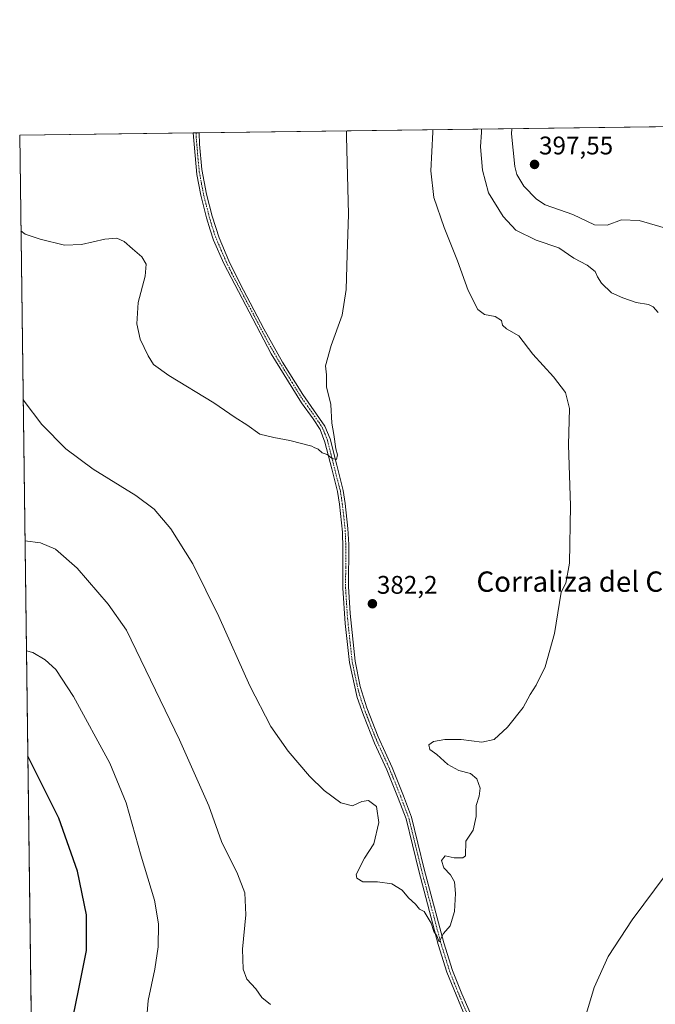
# Model space of a CAD drawing. Units: metres. Extents: x 590755 to 594211, y 4701264 to 4703622.
# Drawn here: x 590755 to 591005, y 4703235 to 4703622 of the extents above; entities that cross this region are included whole.
import ezdxf
from ezdxf.enums import TextEntityAlignment as Align

# ---------------------------------------------------------------- set-up
doc = ezdxf.new("R2010")
doc.units = ezdxf.units.M
doc.header["$MEASUREMENT"] = 0
doc.linetypes.add('TRAZO_Y_PUNTO', pattern=[1, 0.5, -0.25, 0, -0.25])
for name, color, linetype, lineweight in [('Camino', 19, 'Continuous', 0), ('Camino Cxs', 19, 'Continuous', 0), ('Camino eje', 39, 'TRAZO_Y_PUNTO', 13), ('Carátula', 7, 'Continuous', 5), ('Comarca CxS', 133, 'Continuous', 0), ('Comunidad Autónoma CxS', 142, 'Continuous', 0), ('Cultivos herbáceos CxS', 92, 'Continuous', 0), ('Curva de nivel maestra', 36, 'Continuous', 30), ('Curva de nivel normal', 36, 'Continuous', 0), ('Municipio CxS', 142, 'Continuous', 0), ('Provincia CxS', 1, 'Continuous', 0), ('Punto de cota en terreno', 7, 'Continuous', 0), ('Rótulo de punto de cota en terreno', 19, 'Continuous', 0), ('Texto cartográfico', 19, 'Continuous', 0)]:
    doc.layers.add(name, color=color, linetype=linetype, lineweight=lineweight)
doc.styles.add('Arial', font='arial.ttf', dxfattribs={"height": 0.2})

# ---------------------------------------------------------------- blocks, each defined once
blk = doc.blocks.new('*U155')
at = {"layer": 'Cultivos herbáceos CxS', "color": 92, "linetype": 'Continuous', "lineweight": 0}
blk.add_polyline3d([(590759.41, 4703221.3, 402.75), (590754.78, 4703576.95, 378.57), (591044.66, 4703580.8, 400.87), (591048.85, 4703563.41, 397.96), (591065.56, 4703547.42, 396.68), (591065.71, 4703539.17, 396.38), (591067.76, 4703530.94, 396.72), (591064.69, 4703525.17, 395.98), (591058.43, 4703519.98, 395.12), (591065.06, 4703504.21, 395.35), (591085.27, 4703475.35, 397.07), (591095.88, 4703450.13, 398.77), (591099.27, 4703402.54, 399.33), (591110.13, 4703347.38, 401.76), (591129.28, 4703333.22, 404.73), (591142.25, 4703307.37, 405.41), (591145.1, 4703280.74, 404.24), (591137.15, 4703278.32, 403.05), (591126.54, 4703276.2, 402.46), (591126.54, 4703276.2, 402.46), (591113.1, 4703251.44, 403.8), (591096.37, 4703209.35, 408.84)], dxfattribs=at)
blk = doc.blocks.new('*U176')
at = {"layer": 'Curva de nivel normal', "color": 36, "linetype": 'Continuous', "lineweight": 0}
blk.add_polyline3d([(590883.3, 4703578.66, 380), (590883.3, 4703576.49, 380), (590884.02, 4703545.87, 380), (590883.56, 4703530.03, 380), (590883.11, 4703516.26, 380), (590881.55, 4703506.17, 380), (590877.26, 4703494.25, 380), (590875.05, 4703486.25, 380), (590875.45, 4703482.76, 380), (590875.42, 4703477.96, 380), (590877.17, 4703471.01, 380), (590877.46, 4703463.72, 380), (590878.28, 4703459.22, 380), (590879.01, 4703453.62, 380), (590879.72, 4703451.25, 380), (590879.36, 4703449.39, 380), (590877.64, 4703449.87, 380), (590875.64, 4703451.45, 380), (590873.73, 4703452.01, 380), (590872.12, 4703453.45, 380), (590870.59, 4703454.2, 380), (590869.69, 4703454.72, 380), (590861.01, 4703456.92, 380), (590854.67, 4703458.02, 380), (590849.17, 4703459.44, 380), (590844.06, 4703463.06, 380), (590839.46, 4703465.98, 380), (590831.12, 4703471.67, 380), (590813.36, 4703482.49, 380), (590807.34, 4703486.82, 380), (590805.24, 4703490.17, 380), (590802.14, 4703496.74, 380), (590800.81, 4703502.74, 380), (590801.41, 4703511.16, 380), (590804.05, 4703521.6, 380), (590804.47, 4703526.22, 380), (590802.85, 4703529.1, 380), (590799.08, 4703532.34, 380), (590795.91, 4703535.17, 380), (590792.95, 4703536.44, 380), (590788.25, 4703536.14, 380), (590779.14, 4703533.97, 380), (590772.36, 4703533.78, 380), (590762.8, 4703536.03, 380), (590756.99, 4703538.08, 380), (590755.27, 4703539.43, 380)], dxfattribs=at)
blk = doc.blocks.new('*U183')
at = {"layer": 'Curva de nivel normal', "color": 36, "linetype": 'Continuous', "lineweight": 0}
for points in [[(590936.4, 4703579.36, 390), (590936.34, 4703578.2, 390), (590935.94, 4703572.4, 390), (590936.78, 4703563.24, 390), (590939.05, 4703554.32, 390), (590944.85, 4703544.99, 390), (590949.86, 4703539.6, 390), (590957.9, 4703535.66, 390), (590966.75, 4703532.72, 390), (590972.66, 4703528.6, 390), (590977.85, 4703525.81, 390), (590981.03, 4703523.34, 390), (590981.93, 4703521.24, 390), (590983.53, 4703518.75, 390), (590987.52, 4703514.95, 390), (590991.92, 4703513.05, 390), (590997.17, 4703511.12, 390), (591001.98, 4703510.36, 390), (591003.85, 4703509.48, 390), (591005.8, 4703507.18, 390)], [(591008.97, 4703286.27, 390), (590995.6, 4703268.36, 390), (590986.16, 4703253.98, 390), (590980.58, 4703241.7, 390), (590977.66, 4703231.61, 390)], [(590853.38, 4703234.98, 390), (590849.97, 4703237.74, 390), (590847.6, 4703241.26, 390), (590844.1, 4703245, 390), (590842.62, 4703248.88, 390), (590842.4, 4703256.84, 390), (590843.66, 4703270.26, 390), (590843.29, 4703278.97, 390), (590840.39, 4703286.4, 390), (590834.06, 4703299.17, 390), (590829.08, 4703313.24, 390), (590817.56, 4703339.2, 390), (590796.72, 4703382.33, 390), (590789.61, 4703392.52, 390), (590777.35, 4703406.68, 390), (590768.82, 4703414.1, 390), (590763.02, 4703416.62, 390), (590756.86, 4703417.43, 390)]]:
    blk.add_polyline3d(points, dxfattribs=at)
blk = doc.blocks.new('*U195')
at = {"layer": 'Curva de nivel maestra', "color": 36, "linetype": 'Continuous', "lineweight": 30}
blk.add_polyline3d([(590760.13, 4703165.47, 400), (590762.02, 4703169.86, 400), (590762.92, 4703174.64, 400), (590762.16, 4703177.99, 400), (590762.01, 4703183.12, 400), (590763.52, 4703190.65, 400), (590765.08, 4703196.9, 400), (590764.68, 4703203.06, 400), (590767.51, 4703214.4, 400), (590770.87, 4703221.06, 400), (590773.97, 4703225.28, 400), (590775.79, 4703230.28, 400), (590777.93, 4703240.61, 400), (590781.1, 4703256.27, 400), (590781.1, 4703270.27, 400), (590777.54, 4703287.45, 400), (590770.11, 4703308.32, 400), (590757.96, 4703332.76, 400)], dxfattribs=at)
blk = doc.blocks.new('5PATER')
at = {"layer": 'Carátula', "linetype": 'Continuous', "lineweight": 5}
h = blk.add_hatch(color=250, dxfattribs=at)
edge = h.paths.add_edge_path()
edge.add_ellipse((0, 0.01), major_axis=(-1.33, -1.34), ratio=0.999422, start_angle=0, end_angle=360)

msp = doc.modelspace()

# ---------------------------------------------------------------- linework, layer by layer
at = {"layer": 'Camino', "color": 19, "linetype": 'Continuous', "lineweight": 0}
for points in [[(590823.01, 4703577.86, 376.5), (590825.33, 4703577.89, 376.44)], [(590929.16, 4703232.11, 385.96), (590922.74, 4703247.71, 385.3), (590919.35, 4703258.62, 385.06), (590911.65, 4703287.67, 383.89), (590906.7, 4703308.02, 382.81), (590903.58, 4703316.27, 382.58), (590899.11, 4703327.4, 382.16), (590894.3, 4703337.9, 381.92), (590889.94, 4703348.84, 381.8), (590887.51, 4703355.82, 381.78), (590884.42, 4703369.52, 381.61), (590882.72, 4703384.85, 381.46), (590881.77, 4703398.76, 381.02), (590881.88, 4703414.41, 380.75), (590881.66, 4703420.81, 380.67), (590880.49, 4703431.88, 380.36), (590879.73, 4703436.82, 380.22), (590877.46, 4703445.69, 380.05), (590874.81, 4703456.2, 379.82), (590872.86, 4703461.21, 379.74), (590870.16, 4703465.41, 379.61), (590865.51, 4703471.7, 379.48), (590853.69, 4703490.97, 378.84), (590835, 4703526.57, 377.75), (590831.03, 4703535.74, 377.41), (590829.62, 4703539.74, 377.27), (590828.2, 4703544.52, 377.14), (590825.98, 4703553.34, 376.94), (590824.4, 4703561.47, 376.77), (590823.01, 4703577.86, 376.5)], [(590825.33, 4703577.89, 376.44), (590825.42, 4703573.5, 376.54), (590826.39, 4703563.55, 376.68), (590828.2, 4703553.83, 376.93), (590830.39, 4703545.12, 377.05), (590833.15, 4703536.57, 377.37), (590837.05, 4703527.55, 377.67), (590841.46, 4703518.56, 377.82), (590850.77, 4703500.88, 378.52), (590858.16, 4703487.75, 379.04), (590866.04, 4703475.01, 379.36), (590874.75, 4703462.51, 379.75), (590876.79, 4703457.61, 379.79), (590879.42, 4703447.22, 380.11), (590881.96, 4703437.27, 380.23), (590882.74, 4703432.17, 380.38), (590883.84, 4703422.23, 380.68), (590884.13, 4703415.97, 380.76), (590884.03, 4703399.46, 381.11), (590884.66, 4703388.85, 381.39), (590886.63, 4703370.15, 381.61), (590888.65, 4703360.09, 381.77), (590891.29, 4703351.71, 381.74), (590895.74, 4703340.33, 381.86), (590901.2, 4703328.29, 382.05), (590905.7, 4703317.09, 382.46), (590908.87, 4703308.69, 382.89), (590913.86, 4703288.23, 383.94), (590921.53, 4703259.25, 384.95), (590924.88, 4703248.48, 385.31), (590928.55, 4703239.18, 385.82), (590934.69, 4703225.52, 386.16)]]:
    msp.add_polyline3d(points, dxfattribs=at)
at = {"layer": 'Camino Cxs', "color": 19, "linetype": 'Continuous', "lineweight": 0}
msp.add_polyline3d([(590929.16, 4703232.11, 385.96), (590922.74, 4703247.71, 385.3), (590919.35, 4703258.62, 385.06), (590911.65, 4703287.67, 383.89), (590906.7, 4703308.02, 382.81), (590903.58, 4703316.27, 382.58), (590899.11, 4703327.4, 382.16), (590894.3, 4703337.9, 381.92), (590889.94, 4703348.84, 381.8), (590887.51, 4703355.82, 381.78), (590884.42, 4703369.52, 381.61), (590882.72, 4703384.85, 381.46), (590881.77, 4703398.76, 381.02), (590881.88, 4703414.41, 380.75), (590881.66, 4703420.81, 380.67), (590880.49, 4703431.88, 380.36), (590879.73, 4703436.82, 380.22), (590877.46, 4703445.69, 380.05), (590874.81, 4703456.2, 379.82), (590872.86, 4703461.21, 379.74), (590870.16, 4703465.41, 379.61), (590865.51, 4703471.7, 379.48), (590853.69, 4703490.97, 378.84), (590835, 4703526.57, 377.75), (590831.03, 4703535.74, 377.41), (590829.62, 4703539.74, 377.27), (590828.2, 4703544.52, 377.14), (590825.98, 4703553.34, 376.94), (590824.4, 4703561.47, 376.77), (590823.01, 4703577.86, 376.5), (590825.33, 4703577.89, 376.44), (590825.42, 4703573.5, 376.54), (590826.39, 4703563.55, 376.68), (590828.2, 4703553.83, 376.93), (590830.39, 4703545.12, 377.05), (590833.15, 4703536.57, 377.37), (590837.05, 4703527.55, 377.67), (590841.46, 4703518.56, 377.82), (590850.77, 4703500.88, 378.52), (590858.16, 4703487.75, 379.04), (590866.04, 4703475.01, 379.36), (590874.75, 4703462.51, 379.75), (590876.79, 4703457.61, 379.79), (590879.42, 4703447.22, 380.11), (590881.96, 4703437.27, 380.23), (590882.74, 4703432.17, 380.38), (590883.84, 4703422.23, 380.68), (590884.13, 4703415.97, 380.76), (590884.03, 4703399.46, 381.11), (590884.66, 4703388.85, 381.39), (590886.63, 4703370.15, 381.61), (590888.65, 4703360.09, 381.77), (590891.29, 4703351.71, 381.74), (590895.74, 4703340.33, 381.86), (590901.2, 4703328.29, 382.05), (590905.7, 4703317.09, 382.46), (590908.87, 4703308.69, 382.89), (590913.86, 4703288.23, 383.94), (590921.53, 4703259.25, 384.95), (590924.88, 4703248.48, 385.31), (590928.55, 4703239.18, 385.82), (590934.69, 4703225.52, 386.16)], dxfattribs=at)
at = {"layer": 'Camino eje', "color": 39, "linetype": 'TRAZO_Y_PUNTO', "lineweight": 13}
msp.add_polyline3d([(590824.17, 4703577.87, 376.47), (590824.22, 4703575.68, 376.52), (590824.91, 4703567.49, 376.66), (590825.4, 4703562.51, 376.73), (590826.3, 4703557.65, 376.82), (590827.09, 4703553.59, 376.93), (590829.3, 4703544.82, 377.1), (590830.01, 4703542.43, 377.14), (590831.39, 4703538.16, 377.26), (590832.09, 4703536.16, 377.37), (590834.04, 4703531.65, 377.51), (590836.03, 4703527.06, 377.7), (590838.23, 4703522.57, 377.86), (590847.58, 4703504.77, 378.43), (590852.23, 4703495.93, 378.7), (590855.93, 4703489.36, 378.88), (590861.84, 4703479.73, 379.24), (590865.78, 4703473.36, 379.44), (590868.1, 4703470.21, 379.5), (590872.46, 4703463.96, 379.7), (590873.81, 4703461.86, 379.74), (590874.83, 4703459.41, 379.75), (590875.8, 4703456.91, 379.79), (590877.12, 4703451.71, 379.96), (590878.44, 4703446.46, 380.07), (590879.71, 4703441.48, 380.07), (590880.85, 4703437.05, 380.21), (590881.24, 4703434.5, 380.27), (590881.62, 4703432.03, 380.34), (590882.17, 4703427.06, 380.52), (590882.75, 4703421.52, 380.68), (590882.9, 4703418.39, 380.73), (590883.01, 4703415.19, 380.75), (590882.96, 4703406.94, 380.96), (590882.9, 4703399.11, 381.07), (590883.22, 4703393.81, 381.28), (590883.69, 4703386.85, 381.42), (590884.68, 4703377.5, 381.56), (590885.53, 4703369.84, 381.6), (590886.54, 4703364.81, 381.61), (590888.08, 4703357.96, 381.75), (590889.4, 4703353.77, 381.78), (590890.62, 4703350.28, 381.77), (590892.84, 4703344.59, 381.79), (590895.02, 4703339.12, 381.89), (590897.75, 4703333.1, 381.98), (590900.16, 4703327.85, 382.1), (590904.64, 4703316.68, 382.52), (590906.2, 4703312.56, 382.76), (590907.79, 4703308.36, 382.85), (590910.28, 4703298.13, 383.43), (590912.76, 4703287.95, 383.91), (590916.59, 4703273.46, 384.61), (590920.44, 4703258.94, 385), (590923.81, 4703248.1, 385.3), (590925.65, 4703243.45, 385.44), (590928.86, 4703235.65, 385.87), (590931.93, 4703228.82, 385.94)], dxfattribs=at)
at = {"layer": 'Comarca CxS', "color": 133, "linetype": 'Continuous', "lineweight": 0}
msp.add_polyline3d([(590784.87, 4701263.76, 479.19), (590754.78, 4703576.95, 378.57), (591174.08, 4703582.52, 408.02), (591170.12, 4703565.66, 407.86), (591166.27, 4703545.02, 409.65), (591163.69, 4703524.14, 413.35), (591162.12, 4703504.16, 416.29), (591162.07, 4703485.59, 419.32), (591163.08, 4703473.45, 421.91), (591163.82, 4703464.63, 423.44), (591167.83, 4703446.75, 425.64), (591169.61, 4703435.2, 425.29), (591170.46, 4703426.13, 423.86), (591171.05, 4703419.83, 422.81), (591173.16, 4703377.22, 421.8), (591173.17, 4703377.01, 421.79), (591181.13, 4703181.93, 429.08)], dxfattribs=at)
msp.add_polyline3d([(590784.87, 4701263.76, 479.19), (590754.78, 4703576.95, 378.57), (591174.08, 4703582.52, 408.02), (591170.12, 4703565.66, 407.86), (591166.27, 4703545.02, 409.65), (591163.69, 4703524.14, 413.35), (591162.12, 4703504.16, 416.29), (591162.07, 4703485.59, 419.32), (591163.08, 4703473.45, 421.91), (591163.82, 4703464.63, 423.44), (591167.83, 4703446.75, 425.64), (591169.61, 4703435.2, 425.29), (591170.46, 4703426.13, 423.86), (591171.05, 4703419.83, 422.81), (591173.16, 4703377.22, 421.8), (591173.17, 4703377.01, 421.79), (591181.13, 4703181.93, 429.08)], dxfattribs=at)
at = {"layer": 'Comunidad Autónoma CxS', "color": 142, "linetype": 'Continuous', "lineweight": 0}
msp.add_polyline3d([(591726.5, 4701276.26, 453.92), (590784.87, 4701263.76, 479.19), (590754.78, 4703576.95, 378.57), (591174.08, 4703582.52, 408.02), (594179.58, 4703622.42, 440.05), (594210.78, 4701309.25, 455.82), (591726.5, 4701276.26, 453.92)], close=True, dxfattribs=at)
msp.add_polyline3d([(591726.5, 4701276.26, 453.92), (590784.87, 4701263.76, 479.19), (590754.78, 4703576.95, 378.57), (591174.08, 4703582.52, 408.02), (594179.58, 4703622.42, 440.05), (594210.78, 4701309.25, 455.82), (591726.5, 4701276.26, 453.92)], close=True, dxfattribs=at)
at = {"layer": 'Cultivos herbáceos CxS', "color": 92, "linetype": 'Continuous', "lineweight": 0}
msp.add_polyline3d([(590759.41, 4703221.3, 402.75), (590754.78, 4703576.95, 378.57), (590823.01, 4703577.86, 376.5), (590824.17, 4703577.87, 376.47), (590825.33, 4703577.89, 376.44), (591044.66, 4703580.8, 400.87)], dxfattribs=at)
at = {"layer": 'Curva de nivel normal', "color": 36, "linetype": 'Continuous', "lineweight": 0}
for points in [[(590917.25, 4703579.11, 385), (590917.24, 4703578.24, 385), (590916.43, 4703562.91, 385), (590917.65, 4703552.53, 385), (590921.64, 4703540.73, 385), (590926.86, 4703527.53, 385), (590931.12, 4703515.91, 385), (590934.86, 4703508.43, 385), (590937.47, 4703506.46, 385), (590941.78, 4703505.72, 385), (590944.19, 4703504.14, 385), (590944.66, 4703502.26, 385), (590946.16, 4703500.77, 385), (590951.06, 4703498.01, 385), (590956.59, 4703490.87, 385), (590964.67, 4703481.96, 385), (590969.42, 4703475.71, 385), (590970.89, 4703469.45, 385), (590970.49, 4703455.2, 385), (590971.27, 4703431.25, 385), (590970.94, 4703408.59, 385), (590969.51, 4703400.79, 385), (590967.63, 4703397.26, 385), (590965.07, 4703381.03, 385), (590961.42, 4703367.93, 385), (590957.88, 4703360.7, 385), (590955.52, 4703356.96, 385), (590952.7, 4703351.89, 385), (590946.57, 4703344.07, 385), (590941.32, 4703339.27, 385), (590936.53, 4703338.17, 385), (590928.33, 4703339.23, 385), (590921.96, 4703339.31, 385), (590917.45, 4703338.48, 385), (590915.6, 4703337.14, 385), (590916.04, 4703335.39, 385), (590918.75, 4703333.38, 385), (590923.08, 4703329.39, 385), (590927.46, 4703327.1, 385), (590931.97, 4703325.94, 385), (590934.5, 4703323.81, 385), (590935.81, 4703320.1, 385), (590935.46, 4703317.04, 385), (590934.23, 4703313.37, 385), (590934.27, 4703308.96, 385), (590933.11, 4703303.6, 385), (590930.14, 4703299.27, 385), (590930.11, 4703293.51, 385), (590929.05, 4703292.75, 385), (590925.63, 4703292.79, 385), (590922.06, 4703293.57, 385), (590920.61, 4703291.75, 385), (590921.53, 4703288.84, 385), (590924.1, 4703286.07, 385), (590925.72, 4703283.26, 385), (590926.12, 4703278.65, 385), (590925.67, 4703271.6, 385), (590924.02, 4703265.94, 385), (590921.38, 4703262.94, 385), (590919.71, 4703259.68, 385), (590918.84, 4703262.11, 385), (590917.63, 4703263.72, 385), (590916.61, 4703267.06, 385), (590913.83, 4703271.64, 385), (590911.91, 4703272.57, 385), (590910.33, 4703274.47, 385), (590907.63, 4703277.06, 385), (590905.19, 4703280.01, 385), (590901.06, 4703282.56, 385), (590895.49, 4703283.36, 385), (590889.65, 4703283.31, 385), (590887.32, 4703284.72, 385), (590887.13, 4703286.18, 385), (590890.31, 4703292.6, 385), (590894, 4703298.27, 385), (590895.93, 4703306.65, 385), (590895.1, 4703312.88, 385), (590891.97, 4703315.33, 385), (590889.31, 4703314.91, 385), (590885.64, 4703313.19, 385), (590881.02, 4703314.37, 385), (590874.48, 4703319.22, 385), (590868.67, 4703324.89, 385), (590860.3, 4703334.65, 385), (590853.56, 4703344.4, 385), (590845.27, 4703360.41, 385), (590833.06, 4703387.7, 385), (590822.88, 4703408.37, 385), (590814.16, 4703422.16, 385), (590807.65, 4703429.94, 385), (590800.49, 4703435.25, 385), (590783.63, 4703445.6, 385), (590772.92, 4703453.62, 385), (590763.5, 4703463.2, 385), (590756.54, 4703472.31, 385), (590756.13, 4703472.98, 385)], [(591010.58, 4703539.86, 395), (590998.32, 4703543.41, 395), (590991.4, 4703543.64, 395), (590985.73, 4703541.61, 395), (590980.76, 4703541.69, 395), (590972.25, 4703545.76, 395), (590961.32, 4703549.6, 395), (590958.03, 4703551.77, 395), (590952.93, 4703556.88, 395), (590950.2, 4703561.56, 395), (590949.43, 4703564.66, 395), (590948.16, 4703577.5, 395), (590948.26, 4703579.52, 395)], [(590757.42, 4703374.19, 395), (590759.89, 4703373.5, 395), (590764.85, 4703370.6, 395), (590768.98, 4703366.8, 395), (590775.94, 4703356.15, 395), (590790.19, 4703329.91, 395), (590796.64, 4703314.42, 395), (590802.48, 4703293.35, 395), (590807.76, 4703276.07, 395), (590809.34, 4703266.77, 395), (590809.28, 4703257.71, 395), (590807.92, 4703248.91, 395), (590805.32, 4703236.62, 395), (590804.4, 4703225.45, 395)]]:
    msp.add_polyline3d(points, dxfattribs=at)
at = {"layer": 'Municipio CxS', "color": 142, "linetype": 'Continuous', "lineweight": 0}
msp.add_polyline3d([(590784.87, 4701263.76, 479.19), (590754.78, 4703576.95, 378.57), (591174.08, 4703582.52, 408.02), (591170.12, 4703565.66, 407.86), (591166.27, 4703545.02, 409.65), (591163.69, 4703524.14, 413.35), (591162.12, 4703504.16, 416.29), (591162.07, 4703485.59, 419.32), (591163.08, 4703473.45, 421.91), (591163.82, 4703464.63, 423.44), (591167.83, 4703446.75, 425.64), (591169.61, 4703435.2, 425.29), (591170.46, 4703426.13, 423.86), (591171.05, 4703419.83, 422.81), (591173.16, 4703377.22, 421.8), (591173.17, 4703377.01, 421.79), (591181.13, 4703181.93, 429.08)], dxfattribs=at)
msp.add_polyline3d([(590784.87, 4701263.76, 479.19), (590754.78, 4703576.95, 378.57), (591174.08, 4703582.52, 408.02), (591170.12, 4703565.66, 407.86), (591166.27, 4703545.02, 409.65), (591163.69, 4703524.14, 413.35), (591162.12, 4703504.16, 416.29), (591162.07, 4703485.59, 419.32), (591163.08, 4703473.45, 421.91), (591163.82, 4703464.63, 423.44), (591167.83, 4703446.75, 425.64), (591169.61, 4703435.2, 425.29), (591170.46, 4703426.13, 423.86), (591171.05, 4703419.83, 422.81), (591173.16, 4703377.22, 421.8), (591173.17, 4703377.01, 421.79), (591181.13, 4703181.93, 429.08)], dxfattribs=at)
at = {"layer": 'Provincia CxS', "color": 1, "linetype": 'Continuous', "lineweight": 0}
msp.add_polyline3d([(594210.78, 4701309.25, 455.82), (590784.87, 4701263.76, 479.19), (590754.78, 4703576.95, 378.57), (594179.58, 4703622.42, 440.05), (594210.78, 4701309.25, 455.82)], close=True, dxfattribs=at)
msp.add_polyline3d([(594210.78, 4701309.25, 455.82), (590784.87, 4701263.76, 479.19), (590754.78, 4703576.95, 378.57), (594179.58, 4703622.42, 440.05), (594210.78, 4701309.25, 455.82)], close=True, dxfattribs=at)

# ---------------------------------------------------------------- block references
at = {"layer": 'Cultivos herbáceos CxS', "color": 92, "linetype": 'Continuous', "lineweight": 0}
msp.add_blockref('*U155', (0, 0), dxfattribs=at)
at = {"layer": 'Curva de nivel maestra', "color": 36, "linetype": 'Continuous', "lineweight": 30}
msp.add_blockref('*U195', (0, 0), dxfattribs=at)
at = {"layer": 'Curva de nivel normal', "color": 36, "linetype": 'Continuous', "lineweight": 0}
for name in ['*U176', '*U183']:
    msp.add_blockref(name, (0, 0), dxfattribs=at)
at = {"layer": 'Punto de cota en terreno', "linetype": 'Continuous', "lineweight": 0}
for p in [(590957.2, 4703565.48, 397.55), (590893.45, 4703392.67, 382.2)]:
    msp.add_blockref('5PATER', p, dxfattribs=at)

# ---------------------------------------------------------------- texts
at = {"layer": 'Rótulo de punto de cota en terreno', "color": 19, "linetype": 'Continuous', "lineweight": 0, "style": 'Arial'}
for s, p in [('397,55', (590958.96, 4703567.24)), ('382,2', (590895.21, 4703394.43))]:
    msp.add_text(s, height=7, dxfattribs=at).set_placement(p, align=Align.BOTTOM_LEFT)
at = {"layer": 'Texto cartográfico', "color": 19, "linetype": 'Continuous', "lineweight": 0, "style": 'Arial'}
msp.add_text('Corraliza del Corvo', height=8, dxfattribs=at).set_placement((590982.63, 4703401.38), align=Align.MIDDLE_CENTER)

doc.saveas('drawing.dxf')
